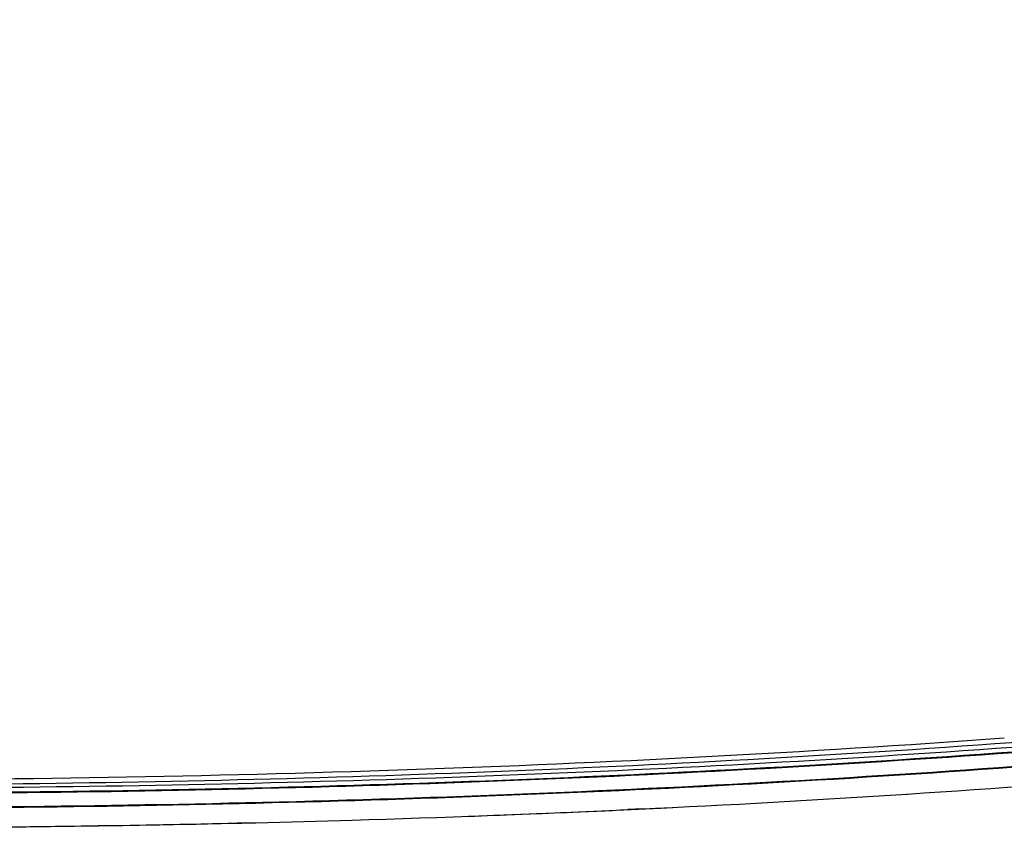
# Model space of a CAD drawing. Units: millimetres. Extents: x 0 to 559, y 0 to 432.
# Drawn here: x 168 to 174, y 87 to 92 of the extents above; entities that cross this region are included whole.
import ezdxf

# ---------------------------------------------------------------- set-up
doc = ezdxf.new("R2010")
doc.units = ezdxf.units.MM
doc.header["$LTSCALE"] = 30.734
doc.layers.add('DEF_DRAFT_ENTITY', color=7, linetype='CONTINUOUS')

msp = doc.modelspace()

# ---------------------------------------------------------------- linework, layer by layer
at = {"layer": 'DEF_DRAFT_ENTITY', "color": 7, "linetype": 'Continuous'}
for p, q in [((173.0402, 87.1137), (173.0458, 87.1141)), ((171.5893, 87.0312), (171.6606, 87.0347)), ((170.6791, 86.9914), (170.8178, 86.9969)), ((171.1035, 87.0089), (171.2389, 87.0148)), ((171.4841, 87.0262), (171.3937, 87.0219)), ((168.311, 86.9275), (168.2672, 86.9268)), ((169.1447, 86.9438), (169.0887, 86.9425)), ((169.1147, 86.9431), (169.1168, 86.9431))]:
    msp.add_line(p, q, dxfattribs=at)
for centre, radius, start, end in [((166.934, 183.3396), 96.4209, 272.046741, 272.225971), ((167.0225, 181.1049), 94.1845, 272.30947, 272.483432), ((167.122, 178.8541), 91.9315, 272.566664, 272.785336), ((166.6013, 197.0749), 110.1606, 270.446313, 270.866497), ((166.6683, 192.6892), 105.7745, 270.889842, 271.311161), ((166.6779, 192.2238), 105.309, 270.974836, 271.325934)]:
    msp.add_arc(centre, radius, start, end, dxfattribs=at)
for points, knots in [([(190.8043, 91.686), (189.9033, 91.1722), (188.0212, 90.2816), (185.0714, 89.2752), (182.047, 88.5243), (177.9587, 87.7937), (172.7876, 87.2838), (168.636, 87.1684), (166.5604, 87.1641)], [0, 0, 0, 0, 0.124946, 0.249934, 0.374944, 0.499966, 0.749966, 1, 1, 1, 1]), ([(166.5612, 87.1483), (168.6383, 87.1483), (172.7934, 87.2577), (177.9685, 87.7679), (182.0591, 88.5033), (185.0846, 89.2595), (188.0351, 90.2713), (189.918, 91.1633), (190.8204, 91.6761)], [0, 0, 0, 0, 0.250033, 0.500031, 0.625052, 0.750061, 0.875049, 1, 1, 1, 1]), ([(166.5612, 87.1184), (168.6396, 87.1184), (172.7972, 87.2278), (177.9756, 87.7386), (182.0687, 88.4747), (185.096, 89.2316), (188.0482, 90.2443), (189.9322, 91.1369), (190.8352, 91.6501)], [0, 0, 0, 0, 0.250033, 0.50003, 0.625052, 0.750061, 0.875049, 1, 1, 1, 1]), ([(190.8353, 91.65), (189.9322, 91.1368), (188.0482, 90.2442), (185.0959, 89.2314), (182.0686, 88.4746), (177.9755, 87.7385), (172.7972, 87.2277), (168.6396, 87.1183), (166.5612, 87.1183)], [0, 0, 0, 0, 0.124954, 0.249944, 0.374953, 0.499974, 0.749968, 1, 1, 1, 1]), ([(190.8374, 91.6464), (189.9334, 91.1327), (188.0597, 90.2451), (185.1323, 89.2389), (182.1413, 88.4866), (178.0712, 87.7471), (172.8675, 87.2263), (168.6739, 87.1141), (166.5612, 87.1141)], [0, 0, 0, 0, 0.125066, 0.248538, 0.37186, 0.495692, 0.745869, 1, 1, 1, 1]), ([(166.5612, 87.0341), (168.6756, 87.0341), (172.8733, 87.1464), (178.0827, 87.6678), (182.1587, 88.4084), (185.1557, 89.1623), (188.0907, 90.1711), (189.9699, 91.0614), (190.8769, 91.5768)], [0, 0, 0, 0, 0.253914, 0.503964, 0.627783, 0.751143, 0.874724, 1, 1, 1, 1]), ([(166.5612, 87.0299), (168.6434, 87.0299), (172.8086, 87.1397), (177.9963, 87.652), (182.0968, 88.3902), (185.1295, 89.1491), (188.0869, 90.1644), (189.9742, 91.0591), (190.879, 91.5732)], [0, 0, 0, 0, 0.250032, 0.500026, 0.625046, 0.750056, 0.875046, 1, 1, 1, 1]), ([(167.4847, 86.9178), (168.2474, 86.9239), (170.0754, 86.9573), (172.9497, 87.0881), (175.5727, 87.3057), (177.6527, 87.5485), (179.7193, 87.8413), (182.2749, 88.3104), (184.7854, 88.9479), (186.7592, 89.587), (188.2197, 90.1407), (189.5553, 90.7357), (190.3972, 91.1718), (190.765, 91.3763)], [0, 0, 0, 0, 0.093691, 0.225155, 0.35662, 0.422352, 0.488084, 0.619548, 0.751012, 0.816745, 0.882477, 0.948209, 1, 1, 1, 1])]:
    msp.add_open_spline(points, degree=3, knots=knots, dxfattribs=at)
msp.add_open_spline([(173.6175, 87.4438), (171.27, 87.272), (168.9143, 87.199), (166.5605, 87.1941)], degree=3, dxfattribs=at)

doc.saveas('drawing.dxf')
